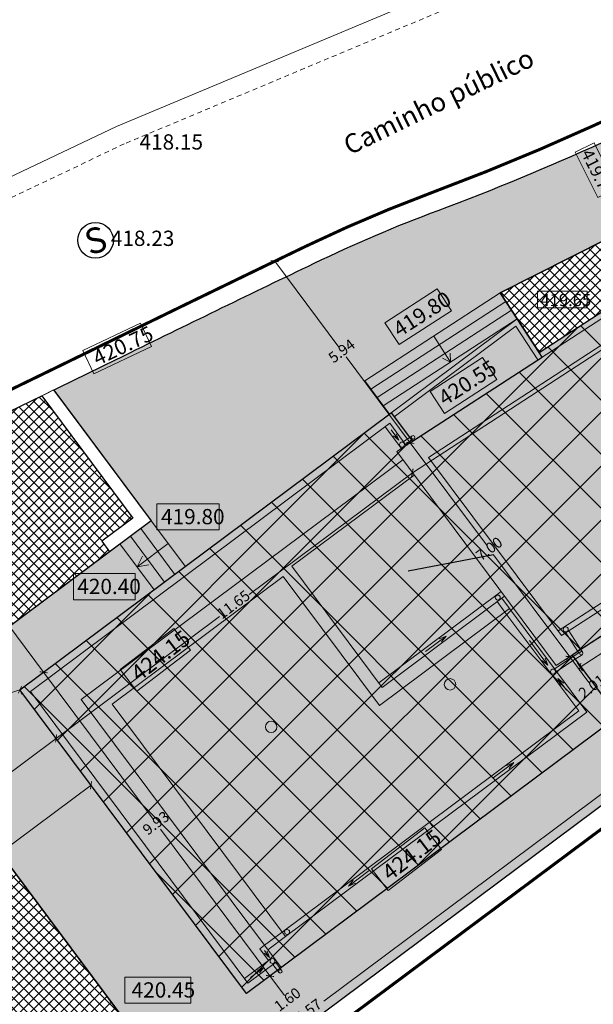
# Model space of a CAD drawing. Units: metres. Extents: x 17959 to 18086, y 137968 to 138027.
# Drawn here: x 17988 to 18003, y 137988 to 138014 of the extents above; entities that cross this region are included whole.
import ezdxf

# ---------------------------------------------------------------- set-up
doc = ezdxf.new("R2010")
doc.units = ezdxf.units.M
doc.header["$MEASUREMENT"] = 0
doc.linetypes.add('HIDDEN2', pattern=[0.1875, 0.125, -0.0625])
for name, color, linetype, lineweight in [('NIVEL 1-EXISTENTE-COTAS-LEVANTAMENTO', 7, 'Continuous', 9), ('NIVEL 1-EXISTENTE-MURO', 7, 'Continuous', 15), ('NIVEL 2-PROPOSTA-AREA-COBERTA', 1, 'Continuous', 18), ('NIVEL 2-PROPOSTA-AREA-COBERTA-TRAMA', 252, 'Continuous', 9), ('NIVEL 2-PROPOSTA-AREA-IMPLANTACAO', 242, 'Continuous', 30), ('NIVEL 2-PROPOSTA-COTAGEM', 7, 'Continuous', 13), ('NIVEL 2-PROPOSTA-EDIFICADO', 7, 'Continuous', 9), ('NIVEL 3-LEGENDA', 7, 'Continuous', 20)]:
    doc.layers.add(name, color=color, linetype=linetype, lineweight=lineweight)
for name, color, linetype in [('NIVEL 1-EXISTENTE-CX-SANEAMENTO', 1, 'Continuous'), ('NIVEL 1-EXISTENTE-LIMITE-TERRENO', 1, 'FENCELINE2'), ('NIVEL 2-PROPOSTA-AREA-IMPLANTACAO-TRAMA', 242, 'Continuous'), ('NIVEL 2-PROPOSTA-ZONAS-IMPERMEABILIZADAS', 254, 'Continuous'), ('NIVEL 2-PROPOSTA-ZONAS-IMPERMEABILIZADAS-TRAMA', 254, 'Continuous'), ('NIVEL 2-PROPOSTA-ZONAS-VERDES', 96, 'Continuous'), ('NIVEL 2-PROPOSTA-ZONAS-VERDES-TRAMA', 96, 'Continuous')]:
    doc.layers.add(name, color=color, linetype=linetype)
doc.styles.add('2mm', font='simplex', dxfattribs={"height": 0.2})
doc.linetypes.add('FENCELINE2', pattern='A,0.25,-0.1,[132,ltypeshp.shx,S=0.1,R=0,X=-0.1,Y=0],-0.1,1', length=1.45)
pattern_1 = [(45, (-35073.17147709457, -93724.77857392092), (-0.1325825214724776, 0.1325825214724777), []), (135, (-35073.17147709457, -93724.77857392092), (-0.1325825214724777, -0.1325825214724776), [])]

# ---------------------------------------------------------------- blocks, each defined once
blk = doc.blocks.new('_ArchTick')
at = {"color": 0, "linetype": 'ByBlock', "const_width": 0.15}
blk.add_lwpolyline([(-0.5, -0.5), (0.5, 0.5)], dxfattribs=at)

msp = doc.modelspace()

# ---------------------------------------------------------------- hatches: boundary and pattern name
at = {"layer": 'NIVEL 2-PROPOSTA-AREA-COBERTA-TRAMA'}
msp.add_hatch(color=256, dxfattribs=at).paths.add_polyline_path([(18018.02372861909, 138007.5643819163), (18005.15040888156, 137999.2037516226), (18005.07143224353, 137999.3253562717), (18002.05498963693, 137997.3663152512), (18003.25384861031, 137995.7586092312), (17993.51776880697, 137988.4984594275), (17987.58172207517, 137996.4588770858), (17997.31780188307, 138003.7190268858), (17997.87365538408, 138002.9736105799), (18001.26966029223, 138005.1791524784), (18001.19068365444, 138005.3007571271), (18014.06400339194, 138013.6613874209)])
h = msp.add_hatch(color=256, dxfattribs=at)
h.paths.add_polyline_path([(18000.58565046544, 138005.9936816424), (18001.16063204749, 138005.1083510526), (18001.26965690521, 138005.1791576935), (18001.19068365444, 138005.3007571271), (18000.61912891225, 138006.180811224), (17997.31780188082, 138003.7190268888), (17997.39551447872, 138003.6148119517)])
h.paths.add_polyline_path([(18000.58565046546, 138005.9936816424), (17997.39551447869, 138003.6148119517), (17997.7995994901, 138003.0729217668), (17997.86679612179, 138003.1165628948, -0.5949485542703005), (17997.93630611289, 138003.078823521, -0.2539589411989413), (17997.915816104, 138003.0410841471), (17997.85351349414, 138003.0006214617), (17997.87365538407, 138002.9736105799), (18001.1606320475, 138005.1083510526)])
at = {"layer": 'NIVEL 2-PROPOSTA-AREA-IMPLANTACAO-TRAMA'}
h = msp.add_hatch(dxfattribs=at)
h.set_pattern_fill('ANSI37', color=256, scale=8, style=0)
h.set_pattern_definition([(45, (-35073.17147709457, -93803.38627552707), (-0.7071067811865475, 0.7071067811865476), []), (135, (-35073.17147709457, -93803.38627552707), (-0.7071067811865476, -0.7071067811865475), [])])
h.paths.add_polyline_path([(18001.19068365446, 138005.3007571271), (18014.0640033917, 138013.6613874207), (18018.02372507319, 138007.5643873756), (18005.15040888132, 137999.2037516224), (18005.07143224329, 137999.3253562716), (18002.05498963669, 137997.366315251), (18003.25384860396, 137995.7586092265), (17993.51776880671, 137988.4984594274), (17987.58172207495, 137996.4588770856), (17997.3178018806, 138003.7190268886), (17997.87364803368, 138002.9736058062), (18001.26965690523, 138005.1791576935)])
at = {"layer": 'NIVEL 2-PROPOSTA-ZONAS-IMPERMEABILIZADAS-TRAMA'}
h = msp.add_hatch(color=256, dxfattribs=at)
edge = h.paths.add_edge_path()
edge.add_line((17988.46588486282, 138004.3183954959), (17991.02053365983, 138000.8925344271))
edge.add_line((17991.02053365983, 138000.8925344271), (17984.29867040775, 137995.880072012))
edge.add_line((17984.29867041056, 137995.8800720082), (17991.20238036315, 137986.6219887899))
edge.add_line((17991.20238036315, 137986.6219887899), (17984.60120798072, 137981.6368363588))
edge.add_arc((18013.14102076761, 138001.7483105721), 34.91407035774531, 215.1716396193465, 217.6351620106319)
edge.add_line((17985.49204290887, 137980.4286873974), (17994.0158715763, 137986.8699208431))
edge.add_line((17994.0158715763, 137986.8699208431), (18004.67091526149, 137994.8105158501))
edge.add_line((18004.67091526149, 137994.8105158501), (18011.26452620364, 137998.9843437987))
edge.add_line((18011.26452620364, 137998.9843437987), (18024.81702339769, 138007.7194425277))
edge.add_line((18024.81702339769, 138007.7194425277), (18025.06231294867, 138007.4733347005))
edge.add_line((18025.06231294867, 138007.4733347005), (18025.98076486674, 138008.069827065))
edge.add_line((18025.98076486674, 138008.069827065), (18024.49520068803, 138009.5539002057))
edge.add_line((18024.49520068803, 138009.5539002057), (18020.18975163496, 138006.7577086626))
edge.add_line((18020.18975163496, 138006.7577086626), (18014.31875218195, 138015.7976076274))
edge.add_line((18014.31875218195, 138015.7976076274), (18012.94663357004, 138014.9064795681))
edge.add_line((18012.94663357004, 138014.9064795681), (18012.64983320612, 138014.7137213547))
edge.add_line((18012.64983320612, 138014.7137213547), (18012.21750155771, 138015.3794060396))
edge.add_line((18012.21750155771, 138015.3794060396), (18011.95263375914, 138015.7872374757))
edge.add_line((18011.95263375914, 138015.7872374757), (18007.83977095345, 138013.7297071899))
edge.add_line((18007.83977095345, 138013.7297071899), (18008.06064531729, 138013.2811377801))
edge.add_arc((17846.97378833118, 138340.4292736311), 364.6572065440336, 296.09097455408994, 296.21551016588865, ccw=False)
edge.add_arc((17926.56342949795, 138177.9018054935), 183.688455428574, 294.6173011977879, 296.0909745612182, ccw=False)
edge.add_line((18003.07983444925, 138010.908726502), (18003.50594875936, 138010.0115630395))
edge.add_line((18003.50594875936, 138010.0115630395), (18008.50235798891, 138012.3840721851))
edge.add_line((18008.50235798891, 138012.3840721851), (18008.66860326392, 138012.1280952426))
edge.add_line((18008.66860326392, 138012.1280952426), (18008.43112268809, 138011.9738625088))
edge.add_line((18008.43112268809, 138011.9738625088), (18008.39953780614, 138011.9588646539))
edge.add_line((18008.39953780614, 138011.9588646539), (18008.83779019066, 138011.2840634875))
edge.add_line((18008.83779019066, 138011.2840634875), (18009.12293212917, 138011.4692500888))
edge.add_line((18009.12293212917, 138011.4692500888), (18009.58742033342, 138010.7540521962))
edge.add_line((18009.58742033342, 138010.7540521962), (18013.55005103934, 138013.3276067201))
edge.add_line((18013.55005103934, 138013.3276067201), (18013.08556638078, 138014.0427991533))
edge.add_line((18013.08556638078, 138014.0427991533), (18013.38236674455, 138014.2355573667))
edge.add_line((18013.38236674455, 138014.2355573667), (18013.84685494876, 138013.520359474))
edge.add_line((18013.84685494876, 138013.520359474), (18014.06400339194, 138013.6613874209))
edge.add_line((18014.06400339194, 138013.6613874209), (18018.02372507367, 138007.564387376))
edge.add_line((18018.02372507367, 138007.564387376), (18019.03478146603, 138006.0076085502))
edge.add_line((18019.03478146603, 138006.0076085502), (18005.22818654508, 137997.0408588615))
edge.add_line((18005.22818654508, 137997.0408588615), (18004.13815706036, 137998.7192368769))
edge.add_line((18004.13815706036, 137998.7192368769), (18002.05498963693, 137997.3663152512))
edge.add_line((18002.05498963693, 137997.3663152512), (18003.2538486042, 137995.7586092267))
edge.add_line((18003.2538486042, 137995.7586092267), (17993.51776880695, 137988.4984594275))
edge.add_line((17993.51776880695, 137988.4984594275), (17987.58172207519, 137996.4588770857))
edge.add_line((17987.58172207519, 137996.4588770857), (17997.31780188084, 138003.7190268888))
edge.add_line((17997.31780188084, 138003.7190268888), (17997.87364803392, 138002.9736058064))
edge.add_line((17997.87364803392, 138002.9736058064), (18001.26965690547, 138005.1791576937))
edge.add_line((18001.26965690547, 138005.1791576937), (18001.1906836547, 138005.3007571272))
edge.add_line((18001.1906836547, 138005.3007571272), (18000.61605698191, 138006.1855412432))
edge.add_line((18000.61605698191, 138006.1855412432), (18000.17487714229, 138006.8648499721))
edge.add_line((18000.17487714229, 138006.8648499721), (18008.55264825804, 138011.0988768901))
edge.add_line((18008.55264825804, 138011.0988768901), (18008.83779019066, 138011.2840634875))
edge.add_line((18008.83779019066, 138011.2840634875), (18008.39953780614, 138011.9588646539))
edge.add_line((18008.39953780614, 138011.9588646539), (18003.34465563569, 138009.558590051))
edge.add_line((18003.34465563569, 138009.558590051), (18003.19881570329, 138009.8657231071))
edge.add_line((18003.19881570329, 138009.8657231071), (18003.50594875936, 138010.0115630395))
edge.add_line((18003.50594875936, 138010.0115630395), (18003.07983444925, 138010.908726502))
edge.add_arc((17926.56339056422, 138177.9018906404), 183.6885490546061, 294.5339664244154, 294.6173011749077, ccw=False)
edge.add_arc((17975.80612450936, 138070.0181045335), 65.09783208591234, 290.4396187896074, 294.5339664049009, ccw=False)
edge.add_arc((18011.96819109842, 137972.9866564821), 38.45310692940207, 110.4396187758388, 115.7129313833371)
edge.add_arc((18383.65833639169, 137201.117444787), 895.1535470313689, 115.7129313847036, 116.0552672952259)
edge.add_arc((17498.07682998697, 139012.3921779502), 1121.02371786411, 295.94113648296195, 296.05526764143974, ccw=False)
at = {"layer": 'NIVEL 2-PROPOSTA-ZONAS-VERDES-TRAMA'}
h = msp.add_hatch(dxfattribs=at)
h.set_pattern_fill('ANSI37', color=256, scale=1.5, style=0)
h.set_pattern_definition(pattern_1)
h.paths.add_polyline_path([(18001.18980075372, 138005.3021165776), (18000.17487714234, 138006.8648499721), (18008.55264825804, 138011.0988768901), (18008.81919804593, 138011.2719809807), (18008.83779373633, 138011.284058028), (18009.30227484916, 138010.5688710543)])
h = msp.add_hatch(dxfattribs=at)
h.set_pattern_fill('ANSI37', color=256, scale=1.5, style=0)
h.set_pattern_definition(pattern_1)
edge = h.paths.add_edge_path()
edge.add_arc((17498.07682999531, 139012.3921779542), 1121.023717864077, 295.7492037750932, 295.9234468613145)
edge.add_line((17988.15462664567, 138004.1670397811), (17990.5447231972, 138000.9618482354))
edge.add_line((17990.5447231972, 138000.9618482354), (17989.72703679106, 138000.3521032548))
edge.add_line((17989.72703679106, 138000.3521032548), (17989.93028511796, 138000.0795411195))
edge.add_line((17989.93028511796, 138000.0795411195), (17984.29867041032, 137995.880072008))
edge.add_line((17984.29867041032, 137995.880072008), (17991.20238036289, 137986.6219887897))
edge.add_line((17991.20238036289, 137986.6219887897), (17984.62517139797, 137981.6537229323))
edge.add_line((17984.62517139797, 137981.6537229323), (17983.83758502304, 137982.7667152089))
edge.add_line((17983.83758502304, 137982.7667152089), (17982.38033413261, 137985.2324858361))
edge.add_line((17982.38033413261, 137985.2324858361), (17980.79070034695, 137988.1931752069))
edge.add_line((17980.79070034695, 137988.1931752069), (17984.85973780252, 137990.8375270886))
edge.add_line((17984.85973780252, 137990.8375270886), (17981.44444745484, 138000.9250181642))
edge.add_line((17981.44444745484, 138000.9250181642), (17984.44737827652, 138002.3732075412))
edge.add_arc((12908.1375463209, 148528.6591505345), 11686.38597957758, 295.7457263539489, 295.7492037806298)

# ---------------------------------------------------------------- linework, layer by layer
msp.add_lwpolyline([(18000, 138000), (17997.75694529904, 137999.5673392263)])
at = {"layer": 'NIVEL 1-EXISTENTE-CX-SANEAMENTO'}
msp.add_circle((17989.56368209757, 138008.2432518385), 0.4666666666666666, dxfattribs=at)
at = {"layer": 'NIVEL 1-EXISTENTE-LIMITE-TERRENO', "linetype": 'FENCELINE2', "ltscale": 0.4, "const_width": 0.08}
msp.add_lwpolyline([(18038.85834037975, 138005.010234111), (18034.20758814574, 138008.1687283019), (18030.25867247736, 138010.8727050112), (18026.05894056906, 138007.9913905718), (18016.09162465264, 138017.9508648606, -0.00307134723673566), (18014.98945910308, 138017.3570332637, -0.003350810819387155), (18013.40260496894, 138016.528177507, -0.00481847466506747), (18007.12929156537, 138013.3808278898, -0.006793834225310872), (18002.62925144915, 138011.2524702617, -0.01786686246966048), (17998.36498421802, 138009.4873044491, 0.02301322824988656), (17995.06790099008, 138008.0825926244, 0.001493723307541719), (17990.25333884387, 138005.7464178015, -0.001335456339062197), (17984.86901964046, 138003.1316732299, -1.517313627088615e-05), (17984.23018922983, 138002.8235728574, 3.115997260789815e-06), (17981.28288585912, 138001.4022107274)], format="xyb", dxfattribs=at)
msp.add_lwpolyline([(17985.03996034552, 137979.4603542485), (17994.31598718844, 137986.4700040988), (18004.95442905421, 137994.398226719), (18011.53368434272, 137998.5629673814), (18024.96309977474, 138007.218735244), (18026.1127, 138006.0653), (18028.98920982339, 138008.3183480856), (18034.01168887901, 138003.0629396958), (18038.87218374856, 137998.1396094267), (18042.68915618264, 137994.3039559731)], dxfattribs=at)
at = {"layer": 'NIVEL 1-EXISTENTE-MURO'}
for points in [[(17968.38579862193, 137995.13430354, -0.0005912945213174125), (17975.58878503751, 137998.6456152188, -0.0007596039387898552), (17981.20313368404, 138001.3637489331, -3.200298678490706e-06), (17984.23018922981, 138002.8235728574, 1.517313627088615e-05), (17984.86901964049, 138003.1316732299, 0.001335456339062197), (17990.25333884386, 138005.7464178015, -0.001493723307541719), (17995.06790099012, 138008.0825926244, -0.02301322824988656), (17998.36498421802, 138009.4873044493, 0.01786686246966048), (18002.62925144917, 138011.2524702617, 0.006793834225310872), (18007.12929156538, 138013.3808278899, 0.00481847466506747), (18013.40260496895, 138016.528177507, 0.003350810819387155), (18014.98945910308, 138017.3570332637, 0.003836248085199328), (18016.36496891308, 138018.1008562908, 0.0326028168245321), (18016.73554547967, 138018.3376413396, 0.003445040533966329), (18020.06859670287, 138020.8226152768, 0.04743499755488206), (18022.88047849001, 138023.4022034729, 0.02915880080786165), (18025.7570717357, 138026.9934080935)], [(17981.04330550221, 138000.7315134063, -5.098750281683621e-05), (17981.42032849586, 138000.9133863972, -3.2002986785261e-06), (17984.44737827656, 138002.3732075412, 1.517313627108258e-05), (17985.08623601079, 138002.6813210915, 0.001335456339062102), (17990.4729578046, 138005.2972324143, -0.001493723307541499), (17995.28483221128, 138007.6321030626, -0.0230132282498855), (17998.53959425498, 138009.0187840815, 0.017866862469664), (18002.83686775823, 138010.7976126266, 0.006793834225313595), (18007.34919041729, 138012.9317794572, 0.0005496017176791907), (18008.06877495977, 138013.2851409196, 0.003350810819387257)]]:
    msp.add_lwpolyline(points, format="xyb", dxfattribs=at)
for points in [[(18017.4856748316, 138026.9934080935), (18013.90366728805, 138022.6111008283), (18002.09356671726, 138016.2467278367), (17990.1114260306, 138011.2263318854), (17981.61106036139, 138007.1862328027)], [(18017.4856748316, 138026.9934080935), (18013.90366728805, 138022.6111008283), (18002.09356671726, 138016.2467278367), (17990.1114260306, 138011.2263318854), (17981.61106036139, 138007.1862328027)], [(18017.48567483157, 138026.9934080935), (18013.90366728804, 138022.6111008282), (18002.09356671722, 138016.2467278367), (17990.11142603058, 138011.2263318854), (17981.61106036136, 138007.1862328027)], [(17981.44444745484, 138000.9250181642), (17984.85973780254, 137990.8375270886), (17980.17634224482, 137987.793921324), (17973.98539213946, 137984.1581725988), (17965.23881926345, 137978.4695205922), (17966.61611669721, 137976.9605947026), (17968.53356042326, 137976.3179927579), (17973.60910218599, 137974.7544276602), (17978.57797097408, 137975.6375357888), (17984.74774401579, 137979.8662402729), (17994.01587157607, 137986.8699208429), (18004.67091526127, 137994.81051585), (18011.26452620342, 137998.9843437985), (18024.81702339745, 138007.7194425275), (18026.1331776842, 138006.3988976046), (18029.01341487811, 138008.6548651812), (18034.19102317684, 138003.2371330629), (18039.0497424792, 137998.3156013155), (18042.55076409233, 137994.7974450086), (18047.61841347349, 137998.1509299939)], [(17981.44444745484, 138000.9250181642), (17984.85973780254, 137990.8375270886), (17980.17634224482, 137987.793921324), (17973.98539213946, 137984.1581725988), (17965.23881926345, 137978.4695205922), (17966.61611669721, 137976.9605947026), (17968.53356042326, 137976.3179927579), (17973.60910218599, 137974.7544276602), (17978.57797097408, 137975.6375357888), (17984.74774401579, 137979.8662402729), (17994.01587157607, 137986.8699208429), (18004.67091526127, 137994.81051585), (18011.26452620342, 137998.9843437985), (18024.81702339745, 138007.7194425275), (18026.1331776842, 138006.3988976046), (18029.01341487811, 138008.6548651812), (18034.19102317684, 138003.2371330629), (18039.0497424792, 137998.3156013155), (18042.55076409233, 137994.7974450086), (18047.61841347349, 137998.1509299939)], [(17981.44444745481, 138000.9250181643), (17984.85973780252, 137990.8375270886), (17980.17634224481, 137987.793921324), (17973.98539213946, 137984.1581725988), (17965.23881926345, 137978.4695205922), (17966.61611669718, 137976.9605947027), (17968.53356042323, 137976.3179927579), (17973.60910218595, 137974.7544276602), (17978.57797097405, 137975.6375357888), (17984.74774401579, 137979.8662402729), (17994.01587157606, 137986.8699208429), (18004.67091526125, 137994.81051585), (18011.2645262034, 137998.9843437985), (18024.81702339745, 138007.7194425275), (18026.13317768418, 138006.3988976046), (18029.0134148781, 138008.6548651812), (18034.19102317679, 138003.2371330629), (18039.04974247919, 137998.3156013155), (18042.55076409231, 137994.7974450086), (18047.61841347347, 137998.1509299939)], [(17958.61359773062, 137979.1727166177), (17964.89310037829, 137978.1066138621), (17966.2468230747, 137976.6235157499), (17968.42611291647, 137975.827905509), (17973.57749993847, 137974.2409756148), (17978.77166843299, 137975.1641258558), (17985.03996034553, 137979.4603542484), (17994.31598718847, 137986.4700040988), (18004.95442905425, 137994.3982267189), (18011.53368434276, 137998.5629673814), (18024.96309977475, 138007.2187352441), (18026.1127, 138006.0653000001), (18028.98920982343, 138008.3183480856), (18034.01168887905, 138003.0629396957), (18038.87218374864, 137998.1396094269), (18042.68915618268, 137994.3039559732), (18047.86898420069, 137997.7182473033)], [(17958.61359773062, 137979.1727166177), (17964.89310037829, 137978.1066138621), (17966.2468230747, 137976.6235157499), (17968.42611291647, 137975.827905509), (17973.57749993847, 137974.2409756148), (17978.77166843299, 137975.1641258558), (17985.03996034553, 137979.4603542484), (17994.31598718847, 137986.4700040988), (18004.95442905425, 137994.3982267189), (18011.53368434276, 137998.5629673814), (18024.96309977475, 138007.2187352441), (18026.1127, 138006.0653000001), (18028.98920982343, 138008.3183480856), (18034.01168887905, 138003.0629396957), (18038.87218374864, 137998.1396094269), (18042.68915618268, 137994.3039559732), (18047.86898420069, 137997.7182473033)]]:
    msp.add_lwpolyline(points, dxfattribs=at)
at = {"layer": 'NIVEL 1-EXISTENTE-MURO', "linetype": 'HIDDEN2'}
msp.add_lwpolyline([(18018.13145130832, 138026.9934080935), (18014.22809037624, 138022.2179499842), (18002.30928760601, 138015.7949982076), (17990.31546513802, 138010.7697077079), (17981.80804865433, 138006.7262574766)], dxfattribs=at)
msp.add_lwpolyline([(18018.13145130832, 138026.9934080935), (18014.22809037624, 138022.2179499842), (18002.30928760601, 138015.7949982076), (17990.31546513802, 138010.7697077079), (17981.80804865433, 138006.7262574766)], dxfattribs=at)
at = {"layer": 'NIVEL 2-PROPOSTA-AREA-COBERTA'}
msp.add_lwpolyline([(17993.51776880695, 137988.4984594275), (17987.58172207519, 137996.4588770857), (17997.31780188084, 138003.7190268888), (18000.61912891229, 138006.180811224), (18001.19068365444, 138005.3007571271), (18014.06400339194, 138013.6613874209), (18018.02372507343, 138007.5643873758), (18005.15040888156, 137999.2037516226), (18005.07143224353, 137999.3253562717), (18002.05498963693, 137997.3663152512), (18003.2538486042, 137995.7586092267)], close=True, dxfattribs=at)
at = {"layer": 'NIVEL 2-PROPOSTA-AREA-IMPLANTACAO'}
msp.add_lwpolyline([(18001.19068365446, 138005.3007571271), (18014.0640033917, 138013.6613874207), (18018.02372507319, 138007.5643873756), (18005.15040888132, 137999.2037516224), (18005.07143224329, 137999.3253562716), (18002.05498963669, 137997.366315251), (18003.25384860396, 137995.7586092265), (17993.51776880671, 137988.4984594274), (17987.58172207495, 137996.4588770856), (17997.3178018806, 138003.7190268886), (17997.87364803368, 138002.9736058062), (18001.26965690523, 138005.1791576935), (18001.19068365446, 138005.3007571271)], close=True, dxfattribs=at)
at = {"layer": 'NIVEL 2-PROPOSTA-COTAGEM'}
for p, q in [((17994.26245674775, 138007.6942391632), (17995.94173944906, 138005.4422704243)), ((17997.86960168839, 138002.1510060136), (18005.74628354823, 138007.2665493479)), ((17997.81231469348, 138002.9337726169), (17996.13303199215, 138005.1857413558)), ((17997.81231469342, 138002.9337726169), (17999.80875008994, 138000.2564925504)), ((17997.86960168807, 138002.1510060141), (17993.59010645263, 137998.9598061564)), ((18002.26623390689, 137997.0569107351), (18009.76021133467, 138001.9239051066)), ((18001.99647802954, 137997.3226834155), (18000.00004263304, 137999.9999634819)), ((17988.19948912176, 137996.9195431227), (17986.30336250812, 137999.4623060866)), ((17988.53033530065, 137995.1867581468), (17992.80983053609, 137998.3779580045)), ((18001.99365708757, 137997.3264663837), (18002.4988507705, 137996.6489864215)), ((17988.19948912183, 137996.9195431226), (17991.0718662155, 137993.0675988274)), ((17987.58172207524, 137996.4588770857), (17985.92371571375, 137995.8975310503)), ((17988.53033530056, 137995.1867581469), (17986.79246446812, 137993.8908358831)), ((18004.52832316383, 137995.0017361521), (17995.54496008952, 137988.3028837437)), ((17989.44490924003, 137993.9602869167), (17978.50113462555, 137985.7995646652)), ((17994.13553585224, 137988.9591254638), (17991.26315875859, 137992.811069759)), ((17994.13553585214, 137988.9591254639), (17994.51921935043, 137988.4445943232))]:
    msp.add_line(p, q, dxfattribs=at)
at = {"layer": 'NIVEL 2-PROPOSTA-COTAGEM', "lineweight": 9}
for p, q in [((17994.34262208153, 138007.7540180828), (17994.3586551484, 138007.7659738669)), ((17997.89248002729, 138002.9935515366), (17997.90851309414, 138003.0055073206)), ((17997.73214935952, 138002.8739936971), (17997.71611629274, 138002.8620379132)), ((17997.80982276866, 138002.2311713476), (17997.79786698442, 138002.2472044148)), ((17997.81513504151, 138002.2348712888), (17997.80424171215, 138002.2516443439)), ((18001.97482430302, 137997.3065363315), (18001.90027962886, 137997.2509487118)), ((18001.91373704026, 137997.2668703731), (18001.89745868689, 137997.2547316801)), ((18002.18926443998, 137997.1754248331), (18002.33159388312, 137996.9562724049)), ((17988.27965292905, 137996.979320904), (17988.29568752245, 137996.9912778263)), ((17988.27965445571, 137996.9793220423), (17988.29568752252, 137996.9912778262)), ((17987.61379064451, 137996.3641585191), (17987.62020435837, 137996.3452148058)), ((17988.47055638093, 137995.2669234806), (17988.4586005969, 137995.2829565475)), ((17988.59011422031, 137995.1065928129), (17988.6020700043, 137995.0905597461)), ((17989.50468815974, 137993.8801215828), (17989.51664394369, 137993.864088516)), ((17994.21570118605, 137989.0189043835), (17994.23173425293, 137989.0308601675)), ((17994.21570118601, 137989.0189043836), (17994.2317342528, 137989.0308601675))]:
    msp.add_line(p, q, dxfattribs=at)
at = {"layer": 'NIVEL 2-PROPOSTA-COTAGEM'}
for points in [[(18002.63205538103, 138010.8004941514), (18003.22457470238, 138009.6163000589), (18002.72915774638, 138009.3684149188), (18002.13663842501, 138010.5526090112)], [(17997.14934760622, 138006.0828324719), (17998.52358771172, 138006.9682220277), (17998.89399742866, 138006.3932978204), (17997.51975732316, 138005.5079082646)], [(18001.15112855088, 138006.908437914), (18002.44801074552, 138006.908437914), (18002.44801074546, 138006.4707316236), (18001.15112855088, 138006.4707316237)], [(17989.2262275487, 138005.3579981396), (17990.74278165033, 138006.0745562062), (17991.03266495613, 138005.4551138186), (17989.5161108545, 138004.738555752)], [(17998.33746203207, 138004.2811382473), (17999.71170213757, 138005.1665278031), (18000.08211185451, 138004.5916035958), (17998.70787174901, 138003.7062140401)], [(17991.17091901042, 138001.3356965673), (17992.80568215319, 138001.3356965673), (17992.80568215319, 138000.6517804887), (17991.17091901042, 138000.6517804887)], [(17988.98950702544, 137999.5056971358), (17990.59805545622, 137999.5056971358), (17990.59805545622, 137998.8217810572), (17988.98950702544, 137998.8217810572)], [(17990.21088405732, 137996.9931909099), (17991.61669013669, 137998.0674844426), (17992.05271910397, 137997.4969027959), (17990.64691302463, 137996.4226092632)], [(17996.79464318664, 137991.7675254266), (17998.20044926601, 137992.8418189594), (17998.63647823329, 137992.2712373127), (17997.23067215394, 137991.1969437799)], [(17990.33314087951, 137988.9288478781), (17992.06358055612, 137988.9288478781), (17992.06358055612, 137988.2449317995), (17990.33314087951, 137988.2449317995)]]:
    msp.add_lwpolyline(points, close=True, dxfattribs=at)
at = {"layer": 'NIVEL 2-PROPOSTA-EDIFICADO'}
for p, q in [((18000.17487714229, 138006.8648499721), (18008.55264825804, 138011.0988768901)), ((18009.81552844465, 138010.729309008), (17997.45765576354, 138002.7034379205)), ((18009.64442842791, 138009.9242172218), (17998.2954205058, 138002.5535574889)), ((18000.17487714229, 138006.8648499721), (17996.62093872148, 138004.556730091)), ((18000.61605698191, 138006.1855412432), (18000.17487714232, 138006.8648499721)), ((18000.32193708885, 138006.6384137291), (17996.78268073356, 138004.3398291758)), ((18000.46899703539, 138006.4119774862), (17996.9444227456, 138004.1229282605)), ((18000.61605698191, 138006.1855412432), (17997.10616475768, 138003.9060273452)), ((18000.61912891229, 138006.180811224), (17997.31780188306, 138003.7190268858)), ((18001.18980075372, 138005.3021165776), (18000.61912891229, 138006.180811224)), ((18000.58565046544, 138005.9936816424), (17997.39551447871, 138003.6148119517)), ((18001.16063532574, 138005.1083460049), (18000.58565046544, 138005.9936816424)), ((17998.87040871502, 138005.0518228179), (17998.42922887543, 138005.7311315468)), ((17998.87040871509, 138005.0518228179), (17998.86146601574, 138005.2873149271)), ((17998.87040871509, 138005.0518228179), (17998.65890649145, 138005.1557618135)), ((18001.6896065814, 137998.0018516146), (18012.73050863886, 138005.1724107317)), ((18012.81220860915, 138005.046612819), (18001.77946325475, 137997.8813511061)), ((18013.61730039541, 138004.8755128023), (18001.63898629793, 137997.0961475917)), ((17996.62093872148, 138004.556730091), (17997.27140799685, 138003.6844311788)), ((17988.15462664566, 138004.1670397811), (17988.46422225775, 138004.3206250989)), ((17988.46422225775, 138004.3206250989), (17991.02053365959, 138000.892534427)), ((17988.15462664566, 138004.1670397811), (17990.5447231972, 138000.9618482354)), ((17997.58371261245, 138002.7853060579), (17997.15780037469, 138003.3564672119)), ((17997.79959949012, 138003.0729217668), (17997.86679612181, 138003.1165628948)), ((17997.85351349416, 138003.0006214617), (17997.915816104, 138003.0410841471)), ((17997.45765576354, 138002.7034379205), (18001.63898629793, 137997.0961475917)), ((17989.18802303424, 137996.2034416835), (17997.61741287968, 138002.4891988106)), ((17998.2954205058, 138002.5535574889), (18001.77946325475, 137997.8813511061)), ((17994.70969412263, 137999.6972153524), (17997.91630747832, 138002.0883721411)), ((17990.5447231972, 138000.9618482354), (17989.72703679106, 138000.3521032548)), ((17991.02053365959, 138000.892534427), (17989.93028511813, 138000.0795411196)), ((17991.02053365959, 138000.892534427), (17991.91721745527, 137999.6900544187)), ((17990.74797152422, 138000.6892861001), (17991.64465532004, 137999.4868060916)), ((17990.47540938886, 138000.4860377733), (17991.37209318481, 137999.2835577646)), ((17989.72703679106, 138000.3521032548), (17989.93028511813, 138000.0795411196)), ((17990.20284725347, 138000.2827894465), (17991.09953104961, 137999.0803094376)), ((17990.65118915153, 137999.681549442), (17991.46887555721, 138000.2912944231)), ((17989.93028511813, 138000.0795411196), (17984.29867040751, 137995.8800720118)), ((17990.65118915153, 137999.681549442), (17990.79240086252, 137999.9661704569)), ((17990.65118915153, 137999.681549442), (17990.9642683073, 137999.735691031)), ((17997.07717002535, 137996.5223587794), (17994.70969412263, 137999.6972153524)), ((17990.00249859023, 137996.084792753), (17994.48615070158, 137999.4282314516)), ((17994.48615070158, 137999.4282314516), (17997.00785621721, 137996.0465483171)), ((18005.07143224353, 137999.3253562717), (18002.05498963693, 137997.3663152512)), ((17996.98750164577, 137996.6426067802), (18000.19411500121, 137999.0337635687)), ((17997.07717002535, 137996.5223587794), (18000.28378338078, 137998.9135155679)), ((17997.00785621721, 137996.0465483171), (18000.41728287003, 137998.588942046)), ((18000.41728287003, 137998.588942046), (18002.43937305256, 137995.8772581603)), ((18000.29703486955, 137998.499273666), (18002.22945667165, 137995.9078377812)), ((17998.21034715717, 137997.4654942581), (17998.75244537132, 137997.8697343961)), ((17998.75244537132, 137997.8697343961), (17998.56779792941, 137997.7971020283)), ((17998.75244537132, 137997.8697343961), (17998.63015244294, 137997.7134827455)), ((18000.94239314646, 137997.7560344431), (18001.41939111813, 137997.1068915579)), ((18001.21722489266, 137997.5161956814), (18001.21722489266, 137997.5161956814)), ((18001.41939111813, 137997.1068915579), (18001.34817262715, 137997.2920889261)), ((18002.05498963693, 137997.3663152512), (18003.25384861031, 137995.7586092312)), ((18002.23442699841, 137997.4313096802), (18002.08088378878, 137997.3315904131)), ((18002.13478402292, 137997.2592811651), (18002.32118635441, 137997.3803409237)), ((18001.41939111813, 137997.1068915579), (18001.26407904621, 137997.2303755608)), ((18001.91305460071, 137996.4498116601), (18001.67991091162, 137996.7575266621)), ((18001.67991091162, 137996.7575266621), (18001.75395291171, 137996.573439941)), ((18001.67991091162, 137996.7575266621), (18001.83709300777, 137996.6364319583)), ((17994.42764534731, 137989.1769501671), (17989.18802303424, 137996.2034416835)), ((17994.54629427782, 137989.9914257232), (17990.00249859023, 137996.084792753)), ((17991.20238036291, 137986.6219887897), (17984.29867040751, 137995.8800720118)), ((18002.22945667165, 137995.9078377812), (17994.45662589822, 137990.111673724)), ((18002.43937305256, 137995.8772581603), (17994.54629427782, 137989.9914257232)), ((17999.98958505611, 137994.1485930691), (18000.53168327026, 137994.5528332071)), ((18000.53168327026, 137994.5528332071), (18000.34703582833, 137994.4802008393)), ((18000.53168327026, 137994.5528332071), (18000.40939034186, 137994.3965815565)), ((17998.40913794323, 137992.8719304279), (17998.3194695636, 137992.9921784287)), ((17996.73463867389, 137991.7213945645), (17996.19254045974, 137991.3171544265)), ((17996.19254045974, 137991.3171544265), (17996.31483338813, 137991.4734060772)), ((17996.19254045974, 137991.3171544265), (17996.37718790165, 137991.3897867943)), ((17993.99006365491, 137989.7637604113), (17993.86981565333, 137989.6740920312)), ((17994.1011600728, 137989.3638521889), (17993.86981565333, 137989.6740920312)), ((17994.1011600728, 137989.3638521889), (17993.46785393496, 137988.8915987229)), ((17994.33144694665, 137989.1052154634), (17994.37083964489, 137989.0523886682)), ((17994.40359574713, 137989.1590164911), (17994.44298844539, 137989.106189696))]:
    msp.add_line(p, q, dxfattribs=at)
at = {"layer": 'NIVEL 2-PROPOSTA-EDIFICADO', "linetype": 'HIDDEN2', "ltscale": 5}
for p, q in [((17997.79959949012, 138003.0729217668), (17997.63571879314, 138002.9664887761)), ((17997.85351349416, 138003.0006214617), (17997.68963279714, 138002.894188471)), ((18000.21403454302, 137998.8615041812), (18000.41728287037, 137998.5889420455)), ((18000.09378654218, 137998.7718358017), (18000.29703486955, 137998.499273666)), ((18001.89388410602, 137997.9556621972), (18002.21087999082, 137997.4675662957)), ((18001.96936285367, 137998.0046821794), (18002.28636212547, 137997.5165810627)), ((18001.59176293908, 137997.0139288716), (18002.08088378878, 137997.3315904131)), ((18001.64567694341, 137996.9416285667), (18002.13478402291, 137997.2592811651)), ((17994.45662589822, 137990.111673724), (17993.99006365491, 137989.7637604113)), ((17994.54629427776, 137989.9914257232), (17994.07973203446, 137989.6435124105)), ((17994.403595759, 137989.1590164752), (17994.28702685315, 137989.3153388917)), ((17994.3314469587, 137989.1052154472), (17994.21487805249, 137989.2615378641))]:
    msp.add_line(p, q, dxfattribs=at)
at = {"layer": 'NIVEL 2-PROPOSTA-EDIFICADO', "ltscale": 5}
for p, q in [((18002.21087999082, 137997.4675662956), (18002.23442699841, 137997.4313096802)), ((18002.28635873846, 137997.5165862779), (18002.3359637732, 137997.4402066928))]:
    msp.add_line(p, q, dxfattribs=at)
at = {"layer": 'NIVEL 2-PROPOSTA-EDIFICADO'}
msp.add_lwpolyline([(18018.02372861909, 138007.5643819163), (18005.15040888156, 137999.2037516226), (18005.07143224353, 137999.3253562717), (18002.05498963693, 137997.3663152512), (18003.25384861031, 137995.7586092312), (17993.51776880697, 137988.4984594275), (17987.58172207517, 137996.4588770858), (17997.31780188307, 138003.7190268858), (17997.87365538408, 138002.9736105799), (18001.26966029223, 138005.1791524784), (18001.19068365444, 138005.3007571271), (18014.06400339194, 138013.6613874209), (18018.02372861909, 138007.5643819163)], close=True, dxfattribs=at)
for points in [[(17997.87365538408, 138002.9736105799), (17997.31780188328, 138003.719026886), (17987.5817220752, 137996.4588770857), (17993.51776880695, 137988.4984594275), (17994.42764534735, 137989.1769501671)], [(17997.70977468705, 138002.8671775893), (17997.27804837554, 138003.4461355915), (17987.85461336979, 137996.4191235781), (17993.55752231456, 137988.7713507221), (17994.31107645388, 137989.3332725682)], [(17997.30985085018, 138003.2736326062), (17997.51116463006, 138003.0043408901), (17997.44442746767, 138003.1669233114)], [(17997.30985085016, 138003.2736326061), (17997.51116463006, 138003.0043408901), (17997.37411417488, 138003.1143593671)], [(17993.99180348944, 137989.6295860231), (17994.12810280646, 137989.4472623044), (17993.99105235129, 137989.5572807815)], [(17993.99180348944, 137989.6295860231), (17994.12810280645, 137989.4472623044), (17994.06136564408, 137989.6098447257)], [(17993.62907611342, 137988.917869011), (17993.96855163706, 137989.1743970011), (17993.80596921578, 137989.1076598388)], [(17993.62907611342, 137988.917869011), (17993.96855163709, 137989.1743970012), (17993.85853316003, 137989.037346546)]]:
    msp.add_lwpolyline(points, dxfattribs=at)
for centre, radius in [((17997.59840970347, 138002.8873298814), 0.065), ((17997.89130611289, 138003.078823521), 0.045), ((18000.10805154734, 137998.8781682869), 0.065), ((18001.89016750907, 137998.0440042139), 0.065), ((18002.29667636331, 137997.4180802975), 0.045), ((18001.55705440271, 137996.9377297822), 0.065), ((17998.85716222932, 137996.6027501392), 0.15), ((17994.16674808421, 137995.4877059388), 0.15), ((17994.58389666491, 137990.1129087316), 0.065), ((17994.20239774038, 137989.3506679114), 0.065), ((17994.4069140451, 137989.0792891821), 0.04500000000000001)]:
    msp.add_circle(centre, radius, dxfattribs=at)
at = {"layer": 'NIVEL 2-PROPOSTA-ZONAS-IMPERMEABILIZADAS', "flags": 128}
for points in [[(18004.13815706036, 137998.7192368769), (18002.05498963693, 137997.3663152512), (18003.2538486042, 137995.7586092267), (17993.51776880695, 137988.4984594275), (17987.58172207519, 137996.4588770857), (17997.31780188084, 138003.7190268888), (17997.87364803392, 138002.9736058064), (18001.26965690547, 138005.1791576937), (18001.1906836547, 138005.3007571272), (18000.61605698191, 138006.1855412432), (18000.17487714229, 138006.8648499721), (18008.55264825804, 138011.0988768901)], [(17994.0158715763, 137986.8699208431), (18004.67091526149, 137994.8105158501), (18011.26452620364, 137998.9843437987), (18024.81702339769, 138007.7194425277)]]:
    msp.add_lwpolyline(points, dxfattribs=at)
for points in [[(18002.83686775845, 138010.7976126267, -0.017866862469664), (17998.5395942552, 138009.0187840816, 0.0230132282498855), (17995.28483221147, 138007.6321030628, 0.001493723307541499), (17990.47295780483, 138005.2972324144, -0.0004979911648046673), (17988.46588486282, 138004.3183954959), (17991.02053365983, 138000.8925344271), (17984.29867040775, 137995.880072012)], [(17984.29867041056, 137995.8800720082), (17991.20238036315, 137986.6219887899), (17984.60120798072, 137981.6368363588, 0.01074955825034154)]]:
    msp.add_lwpolyline(points, format="xyb", dxfattribs=at)
at = {"layer": 'NIVEL 2-PROPOSTA-ZONAS-VERDES'}
msp.add_lwpolyline([(18009.30227484916, 138010.5688710543), (18008.83779019066, 138011.2840634875), (18008.55264825804, 138011.0988768901), (18000.17487714232, 138006.8648499721), (18000.61912891229, 138006.180811224), (18001.19068365471, 138005.3007571272)], close=True, dxfattribs=at)
msp.add_lwpolyline([(17991.20238036315, 137986.6219887899), (17984.6012079807, 137981.6368363588), (17983.83758502326, 137982.7667152091), (17982.38033413283, 137985.2324858363), (17981.58551724, 137986.7128305217), (17980.79070034718, 137988.193175207), (17984.85973780274, 137990.8375270887), (17981.44444745507, 138000.9250181644), (17984.44737827675, 138002.3732075413), (17988.15462664593, 138004.1670397813), (17990.54472319742, 138000.9618482355), (17989.72703679129, 138000.352103255), (17989.93028511819, 138000.0795411196), (17984.29867041054, 137995.8800720082), (17991.20238036313, 137986.6219887899)], dxfattribs=at)

# ---------------------------------------------------------------- block references
at = {"layer": 'NIVEL 2-PROPOSTA-COTAGEM', "yscale": 0.1499999999941792}
for p, xscale, zscale, rotation in [((17994.26245674775, 138007.6942391632), 0.1500000000008196, 0.1500000000008196, 126.7117241020037), ((17997.81231469348, 138002.9337726169), 0.1500000000008196, 0.1500000000008196, 306.7117241020037), ((17997.81231469342, 138002.9337726169), 0.1500000000008196, 0.1500000000008196, 126.7117241020037), ((17997.86960168807, 138002.1510060141), 0.1500000000008196, 0.1500000000008196, 36.71172410200371), ((17997.86960168839, 138002.1510060136), 0.149999999992752, 0.15, 213.0018742146236), ((18001.99365708757, 137997.3264663837), 0.1500000000008196, 0.1500000000008196, 126.7117241020037), ((18001.99647802954, 137997.3226834155), 0.1500000000008196, 0.1500000000008196, 306.7117241020037), ((17988.19948912176, 137996.9195431227), 0.1500000000008196, 0.1500000000008196, 306.7117241020037), ((17988.19948912183, 137996.9195431226), 0.1500000000008196, 0.1500000000008196, 126.7117241020037), ((18002.26623390689, 137997.0569107351), 0.149999999992752, 0.15, 213.0018742146236), ((17987.58172207524, 137996.4588770857), 0.1499999999967037, 0.15, 18.70439773480955), ((17988.53033530065, 137995.1867581468), 0.1500000000008196, 0.1500000000008196, 216.7117241020037), ((17988.53033530056, 137995.1867581469), 0.1500000000008196, 0.1500000000008196, 36.71172410200371), ((17989.44490924003, 137993.9602869167), 0.1500000000008196, 0.1500000000008196, 36.71172410200371), ((17994.13553585224, 137988.9591254638), 0.1500000000008196, 0.1500000000008196, 306.7117241020037), ((17994.13553585214, 137988.9591254639), 0.1500000000008196, 0.1500000000008196, 126.7117241020037)]:
    msp.add_blockref('_ArchTick', p, dxfattribs=dict(at, xscale=xscale, zscale=zscale, rotation=rotation))

# ---------------------------------------------------------------- texts
at = {"layer": 'NIVEL 1-EXISTENTE-COTAS-LEVANTAMENTO', "char_height": 0.4, "attachment_point": 4, "style": '2mm'}
for s, insert in [('418.15', (17990.71547513709, 138010.7697077073)), ('418.23', (17989.96369209664, 138008.2432518378))]:
    msp.add_mtext(s, dxfattribs=dict(at, insert=insert))
at = {"layer": 'NIVEL 1-EXISTENTE-CX-SANEAMENTO', "insert": (17989.56368209757, 138008.2432518385), "char_height": 0.6666666666666666, "width": 7.226666666666667, "attachment_point": 5, "rotation": 17.088799062948443, "style": '2mm'}
msp.add_mtext('{\\fArial|b0|i0|c0|p34;S}', dxfattribs=at)
at = {"layer": 'NIVEL 2-PROPOSTA-COTAGEM', "attachment_point": 4, "style": '2mm'}
for s, insert, char_height, rotation in [('{\\fArial Narrow|b0|i0|c0|p34;419.70}', (18002.42868801885, 138010.5992024594), 0.3240000000000001, 296.581393857525), ('{\\fArial Narrow|b0|i0|c0|p34;419.80}', (17997.42356177676, 138005.8601230196), 0.4, 32.79270095289013), ('{\\fArial Narrow|b0|i0|c0|p34;420.75}', (17989.52809067149, 138005.1285860562), 0.4, 25.078400344826523), ('{\\fArial Narrow|b0|i0|c0|p34;420.55}', (17998.61167620261, 138004.058428795), 0.4, 32.79270095289013), ('{\\fArial Narrow|b1|i0|c0|p34;424.15}', (17990.5719037198, 137996.8254096376), 0.42, 37.38645858288711), ('{\\fArial Narrow|b1|i0|c0|p34;424.15}', (17997.15566284912, 137991.5997441543), 0.42, 37.38645858288711)]:
    msp.add_mtext(s, dxfattribs=dict(at, insert=insert, char_height=char_height, rotation=rotation))
for s, insert, char_height in [('{\\fArial Narrow|b0|i0|c0|p34;419.65}', (18001.22618142635, 138006.6770729323), 0.3200000000000001), ('{\\fArial Narrow|b0|i0|c0|p34;419.80}', (17991.28081351614, 138000.9999643688), 0.4), ('{\\fArial Narrow|b0|i0|c0|p34;420.40}', (17989.08439994504, 137999.1699649373), 0.4), ('{\\fArial Narrow|b0|i0|c0|p34;420.45}', (17990.50930881027, 137988.5931156796), 0.4)]:
    msp.add_mtext(s, dxfattribs=dict(at, insert=insert, char_height=char_height))
at = {"layer": 'NIVEL 2-PROPOSTA-COTAGEM', "char_height": 0.28, "attachment_point": 5, "rotation": 36.711724102719415}
for s, insert in [('5.94', (17996.03738572057, 138005.3140058901)), ('7.00', (17999.90439636145, 138000.1282280162)), ('11.65', (17993.19996849434, 137998.6688820804)), ('2.01', (18002.59449704201, 137996.5207218873)), ('9.93', (17991.16751248702, 137992.9393342932)), ('1.60', (17994.61486562193, 137988.316329789)), ('23.57', (17995.08000115296, 137987.9561660094))]:
    msp.add_mtext(s, dxfattribs=dict(at, insert=insert))
at = {"layer": 'NIVEL 3-LEGENDA', "insert": (17998.55862094682, 138011.8805804701), "char_height": 0.5, "width": 17.52, "attachment_point": 5, "rotation": 25.918888444924836}
msp.add_mtext('{\\fArial|b0|i0|c0|p34;Caminho público}', dxfattribs=at)
msp.add_mtext('{\\fArial|b0|i0|c0|p34;Caminho público}', dxfattribs=at)

doc.saveas('drawing.dxf')
